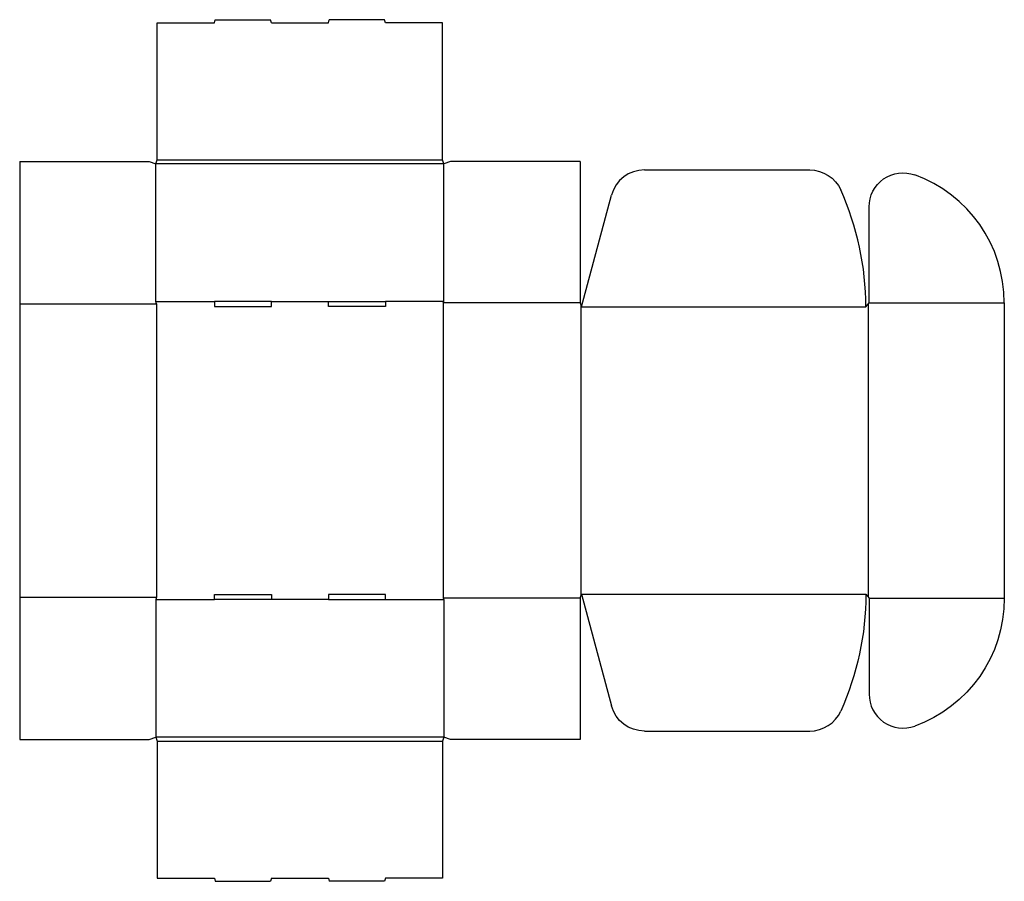
# Model space of a CAD drawing. Extents: x 0 to 38, y -5.5 to 27.8.
import ezdxf

# ---------------------------------------------------------------- set-up
doc = ezdxf.new("R2010")
doc.units = 0
doc.header["$MEASUREMENT"] = 0
doc.layers.add('CREASE', color=7, linetype='CONTINUOUS')
doc.layers.add('THRU-CUT', color=7, linetype='CONTINUOUS')

msp = doc.modelspace()

# ---------------------------------------------------------------- linework, layer by layer
at = {"layer": 'CREASE', "color": 3}
for p, q in [((16.375, 22.219), (5.25, 22.219)), ((5.312, 22.375), (16.312, 22.375)), ((0, 16.812), (5.281, 16.812)), ((5.25, 16.906), (7.513, 16.906)), ((5.281, 16.812), (5.281, 5.5)), ((9.713, 16.906), (11.912, 16.906)), ((16.375, 16.906), (14.113, 16.906)), ((16.344, 16.859), (16.344, 5.453)), ((21.625, 16.859), (16.344, 16.859)), ((21.656, 16.781), (21.656, 5.531)), ((32.75, 16.82), (32.75, 5.492)), ((32.781, 16.859), (38, 16.859)), ((21.688, 16.703), (32.656, 16.703)), ((0, 5.5), (5.281, 5.5)), ((5.25, 5.406), (7.513, 5.406)), ((11.912, 5.406), (9.713, 5.406)), ((14.113, 5.406), (16.375, 5.406)), ((21.625, 5.453), (16.344, 5.453)), ((21.688, 5.609), (32.656, 5.609)), ((32.781, 5.453), (38, 5.453)), ((16.375, 0.094), (5.25, 0.094)), ((5.312, -0.062), (16.312, -0.062))]:
    msp.add_line(p, q, dxfattribs=at)
at = {"layer": 'THRU-CUT', "color": 5}
for p, q in [((7.513, 27.656), (7.546, 27.781)), ((7.546, 27.781), (9.679, 27.781)), ((9.713, 27.656), (9.679, 27.781)), ((11.912, 27.656), (11.946, 27.781)), ((14.079, 27.781), (11.946, 27.781)), ((14.113, 27.656), (14.079, 27.781)), ((5.312, 27.656), (7.513, 27.656)), ((5.312, 22.375), (5.312, 27.656)), ((9.713, 27.656), (11.912, 27.656)), ((16.312, 27.656), (14.113, 27.656)), ((16.312, 22.375), (16.312, 27.656)), ((0, 22.312), (0, 0)), ((0, 22.312), (5, 22.312)), ((5, 22.312), (5.25, 22.219)), ((5.25, 22.219), (5.312, 22.375)), ((5.25, 16.906), (5.25, 22.219)), ((16.375, 22.219), (16.312, 22.375)), ((16.625, 22.312), (16.375, 22.219)), ((16.375, 16.906), (16.375, 22.219)), ((21.625, 22.312), (16.625, 22.312)), ((21.625, 22.312), (21.625, 16.859)), ((24.11, 21.984), (30.49, 21.984)), ((21.688, 16.703), (22.842, 21.012)), ((32.781, 16.859), (32.781, 20.56)), ((5.281, 16.812), (5.25, 16.906)), ((7.513, 16.906), (7.513, 16.719)), ((9.713, 16.906), (7.513, 16.906)), ((9.713, 16.719), (9.713, 16.906)), ((11.912, 16.719), (11.912, 16.906)), ((11.912, 16.906), (14.113, 16.906)), ((14.113, 16.906), (14.113, 16.719)), ((16.344, 16.859), (16.375, 16.906)), ((21.625, 16.859), (21.688, 16.703)), ((32.656, 16.703), (32.781, 16.859)), ((38, 16.859), (38, 5.453)), ((7.513, 16.719), (9.713, 16.719)), ((14.113, 16.719), (11.912, 16.719)), ((5.281, 5.5), (5.25, 5.406)), ((5.25, 5.406), (5.25, 0.094)), ((7.513, 5.406), (7.513, 5.594)), ((7.513, 5.594), (9.713, 5.594)), ((9.713, 5.406), (7.513, 5.406)), ((9.713, 5.594), (9.713, 5.406)), ((11.912, 5.594), (11.912, 5.406)), ((14.113, 5.594), (11.912, 5.594)), ((11.912, 5.406), (14.113, 5.406)), ((14.113, 5.406), (14.113, 5.594)), ((16.344, 5.453), (16.375, 5.406)), ((16.375, 5.406), (16.375, 0.094)), ((21.625, 5.453), (21.688, 5.609)), ((21.625, 5.453), (21.625, 0)), ((21.688, 5.609), (22.842, 1.301)), ((32.656, 5.609), (32.781, 5.453)), ((32.781, 5.453), (32.781, 1.752)), ((0, 0), (5, 0)), ((5, 0), (5.25, 0.094)), ((5.25, 0.094), (5.312, -0.062)), ((16.375, 0.094), (16.312, -0.062)), ((16.625, 0), (16.375, 0.094)), ((21.625, 0), (16.625, 0)), ((24.11, 0.328), (30.49, 0.328)), ((5.312, -0.062), (5.312, -5.344)), ((16.312, -0.062), (16.312, -5.344)), ((5.312, -5.344), (7.513, -5.344)), ((7.513, -5.344), (7.546, -5.469)), ((7.546, -5.469), (9.679, -5.469)), ((9.713, -5.344), (9.679, -5.469)), ((9.713, -5.344), (11.912, -5.344)), ((11.912, -5.344), (11.946, -5.469)), ((14.079, -5.469), (11.946, -5.469)), ((14.113, -5.344), (14.079, -5.469)), ((16.312, -5.344), (14.113, -5.344))]:
    msp.add_line(p, q, dxfattribs=at)
for centre, radius, start, end in [((24.11, 20.672), 1.312, 90, 165), ((32.75, 16.859), 5.25, 0, 70.0457), ((21.688, 16.703), 10.969, 0, 24.2679), ((34.094, 1.752), 1.312, 180, 289.9543), ((30.49, 1.641), 1.312, 270, 335.7321)]:
    msp.add_arc(centre, radius, start, end, dxfattribs=at)
at = {"layer": 'THRU-CUT', "color": 5, "extrusion": (0, 0, -1)}
for centre, radius, start, end in [((-30.49, 20.672), 1.312, 90, 155.7321), ((-34.094, 20.56), 1.312, 0, 109.9543), ((-21.688, 5.609), 10.969, 180, 204.2679), ((-32.75, 5.453), 5.25, 180, 250.0457), ((-24.11, 1.641), 1.312, 270, 345)]:
    msp.add_arc(centre, radius, start, end, dxfattribs=at)

doc.saveas('drawing.dxf')
